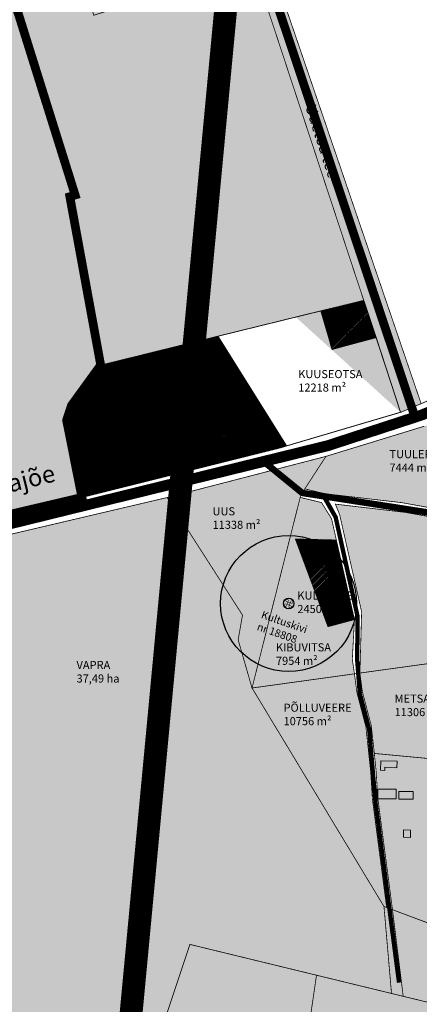
# Model space of a CAD drawing. Units: metres. Extents: x 9410 to 607038, y -1761 to 6643519.
# Drawn here: x 547925 to 548292, y 6583574 to 6584479 of the extents above; entities that cross this region are included whole.
import ezdxf
from ezdxf.enums import TextEntityAlignment as Align

# ---------------------------------------------------------------- set-up
doc = ezdxf.new("R2010")
doc.units = ezdxf.units.M
doc.header["$LTSCALE"] = 0.5
for name, pattern in [('ASFBET', [2.5, 1.5, -1]), ('DASHED', [0.75, 0.5, -0.25]), ('DOTX2', [12.7, 0, -12.7])]:
    doc.linetypes.add(name, pattern=pattern)
for name, color, linetype in [('1', 7, 'Continuous'), ('KIRJANURK', 7, 'Continuous'), ('Kultuurimälestis', 5, 'Continuous'), ('majad', 41, 'Continuous'), ('olemasolev katastripiir', 36, 'Continuous'), ('PUU', 3, 'Continuous')]:
    doc.layers.add(name, color=color, linetype=linetype)
for name, color, linetype, lineweight in [('DP teks', 7, 'Continuous', 9), ('dp.plan', 5, 'Continuous', 0), ('MKhooned', 250, 'Continuous', 18), ('Olev tee', 253, 'Continuous', 0), ('OPT_vormistus', 7, 'Continuous', 0), ('TABEL', 7, 'Continuous', 18)]:
    doc.layers.add(name, color=color, linetype=linetype, lineweight=lineweight)
doc.styles.add('ARIAL', font='arial.ttf')
doc.styles.add('romans', font='romans.shx')
doc.styles.get("Standard").update_dxf_attribs({"font": 'arial.ttf'})
doc.linetypes.add('TRAATAED', pattern='A,1.5,-1,[144,geodeet.shx,S=0.5,R=0,X=0,Y=0],-1,1.5', length=5)

msp = doc.modelspace()

# ---------------------------------------------------------------- hatches: boundary and pattern name
at = {"layer": 'majad', "lineweight": 15, "ltscale": 100, "true_color": 0xb3b300}
h = msp.add_hatch(color=52, dxfattribs=at)
h.paths.add_polyline_path([(548053.04, 6584873.33), (547884.55, 6584815.84), (547643.54, 6584694.13), (547732.09, 6584477.58), (547906.1, 6584539.81)], flags=17)
h.paths.add_polyline_path([(547404.44, 6584259.74), (547548.19, 6583956.5), (547556.56, 6583957.13), (547633, 6583962.83), (547692.24, 6583971.79), (547820.27, 6584001.92), (547981.84, 6584039.89), (547967.77, 6584110.86), (547972.19, 6584124.39), (547999.1, 6584161.51), (547970.73, 6584316.38), (547975.58, 6584317.89), (547906.1, 6584539.81), (548053.04, 6584873.33), (547884.55, 6584815.84), (547643.54, 6584694.13), (547732.09, 6584477.58), (547705.79, 6584468.42), (547700.71, 6584465.22), (547506.19, 6584328.39), (547404.44, 6584259.74)])
at = {"layer": 'majad', "lineweight": 15, "ltscale": 100}
h = msp.add_hatch(dxfattribs=at)
h.set_pattern_fill('ANSI31', color=40, scale=0.3, style=0)
h.set_pattern_definition([(45, (-92.5179, -13.3755), (-0.67351920908, 0.67351920908), [])])
h.paths.add_polyline_path([(548201.35, 6584211.31), (548211.61, 6584175.97), (548252.06, 6584186.77), (548240.8, 6584221.02)])
h = msp.add_hatch(dxfattribs=at)
h.set_pattern_fill('ANSI31', color=40, scale=0.3, style=0)
h.set_pattern_definition([(45, (1595.0688, 148.1772), (-0.67351920908, 0.67351920908), [])])
h.paths.add_polyline_path([(548042.41, 6584172.17), (547999.11, 6584161.51), (547972.2, 6584124.39), (547967.78, 6584110.86), (547981.85, 6584039.89), (548105.15, 6584070.74)])
h.paths.add_polyline_path([(548106.73, 6584188.01), (548042.41, 6584172.17), (548105.15, 6584070.74), (548164.04, 6584085.48), (548169.88, 6584087.2)])
h = msp.add_hatch(dxfattribs=at)
h.set_pattern_fill('ANSI31', color=40, scale=0.3, style=0)
h.set_pattern_definition([(45, (144.6275, 64.7083), (-0.67351920908, 0.67351920908), [])])
h.paths.add_polyline_path([(548215.63, 6584000.79), (548177.95, 6584001.7), (548207.9, 6583921.11), (548232.27, 6583927.65)])
at = {"layer": 'MKhooned', "linetype": 'Continuous'}
h = msp.add_hatch(color=2, dxfattribs=at)
h.paths.add_polyline_path([(548122.32, 6584126.95), (548116.44, 6584135.47), (548103.72, 6584127.14), (548109.17, 6584118.48)])
h.paths.add_polyline_path([(548134.81, 6584124.86), (548130.77, 6584121.89), (548135.87, 6584113.49), (548140.02, 6584116.15)])
h.paths.add_polyline_path([(548134.92, 6584130.1), (548137.43, 6584131.7), (548134.55, 6584136.55), (548131.78, 6584134.73)])
h.paths.add_polyline_path([(548143.93, 6584107.75), (548141.83, 6584110.93), (548137, 6584107.96), (548139.11, 6584104.5)])
h = msp.add_hatch(color=2, dxfattribs=at)
h.paths.add_polyline_path([(548025.74, 6584109.48), (548027.74, 6584111.71), (548020.37, 6584117.47), (548012.37, 6584108.08), (548035.91, 6584088.37), (548041.74, 6584095.98)])
h.paths.add_polyline_path([(547988.9, 6584114.61), (547987.62, 6584107.98), (547994.08, 6584106.77), (547994.28, 6584107.68), (547995.63, 6584107.44), (547996.29, 6584111.57), (547994.78, 6584111.83), (547995.02, 6584113.4)])
h = msp.add_hatch(color=2, dxfattribs=at)
h.paths.add_polyline_path([(548203.94, 6584000.1), (548192.16, 6584000.23), (548192.12, 6583996.84), (548203.89, 6583996.71)])
h.paths.add_polyline_path([(548211.08, 6583983.9), (548201.64, 6583981.99), (548205.52, 6583963.96), (548214.97, 6583965.86)])
h.paths.add_polyline_path([(548223.79, 6583964.27), (548219.49, 6583963.18), (548221.99, 6583952.18), (548226.18, 6583953.07)])
h = msp.add_hatch(color=2, dxfattribs=at)
h.paths.add_polyline_path([(548271.47, 6583797.39), (548256.5, 6583797.69), (548256.33, 6583789.15), (548260.09, 6583789.03), (548260.15, 6583791.89), (548271.28, 6583791.44)])
h.paths.add_polyline_path([(548270.71, 6583771.64), (548253.65, 6583771.64), (548253.63, 6583762.75), (548270.68, 6583762.75)])
h.paths.add_polyline_path([(548286.27, 6583769.47), (548273.06, 6583769.5), (548273.07, 6583762.64), (548286.29, 6583762.64)])
h.paths.add_polyline_path([(548283.84, 6583734.19), (548277.23, 6583734.23), (548277.2, 6583727.52), (548283.85, 6583727.37)])
at = {"layer": 'OPT_vormistus', "linetype": 'Continuous', "ltscale": 10, "true_color": 0xb3b300}
h = msp.add_hatch(color=52, dxfattribs=at)
h.paths.add_polyline_path([(548711.34, 6584620.55), (548701.81, 6584617.54), (548436.79, 6584531.73), (548541.98, 6584730.53), (548545.9, 6584737.42), (548684.18, 6584657.43)], flags=17)
h.paths.add_polyline_path([(548414.81, 6584178.16), (548539.98, 6584233.19), (548515.58, 6584307.23)], flags=17)
h.paths.add_polyline_path([(548717.86, 6584474.26), (548711.34, 6584620.55), (548759.23, 6584550.32), (548831.76, 6584452.21), (548839.58, 6584437.17), (548846.63, 6584405.37), (548737.8, 6584338.62)])
h.paths.add_polyline_path([(548230.45, 6584949.25), (548301.36, 6584880.81), (548342, 6584833.15), (548366.43, 6584823.5), (548431.53, 6584807.46), (548456.98, 6584796.2), (548545.9, 6584737.42), (548436.79, 6584531.73), (548711.34, 6584620.55), (548717.74, 6584481.38), (548737.8, 6584338.62), (548630.08, 6584279.83), (548604.19, 6584540.09), (548451.95, 6584491.72), (548515.58, 6584307.23), (548414.81, 6584178.16), (548293.56, 6584126.09), (548153.98, 6584534.84), (548405.46, 6584618.68), (548343.7, 6584794.44), (548094.12, 6584713.53), (548038.63, 6584883.73)])
h.paths.add_polyline_path([(548106.73, 6584188.01), (548201.41, 6584211.32), (548211.67, 6584175.98), (548252.12, 6584186.78), (548274.69, 6584118.14), (548169.88, 6584087.2)], flags=16)
h.paths.add_polyline_path([(547825.18, 6584183.67), (547825.28, 6584187.15), (547762.05, 6584291.15), (547749.91, 6584328.67), (547705.79, 6584468.42), (547732.09, 6584477.58), (547906.1, 6584539.81), (547975.58, 6584317.89), (547970.73, 6584316.38), (547999.1, 6584161.51), (547972.19, 6584124.39), (547967.77, 6584110.86), (547981.84, 6584039.89), (547820.27, 6584001.92)])
edge = h.paths.add_edge_path()
edge.add_line((548630.08, 6584279.83), (548539.98, 6584233.19))
edge.add_line((548293.56, 6584126.09), (548274.69, 6584118.14))
edge.add_line((548169.88, 6584087.2), (547981.84, 6584039.89))
edge.add_line((547732.09, 6584477.58), (547642.13, 6584693))
edge.add_line((548274.69, 6584118.14), (548139.01, 6584530.04))
edge.add_line((548139.01, 6584530.04), (547992.71, 6584483.12))
edge.add_line((547992.71, 6584483.12), (547937.03, 6584662.6))
edge.add_line((547937.03, 6584662.6), (548080.31, 6584709.05))
edge.add_line((548080.31, 6584709.05), (548028.45, 6584865.08))
edge.add_line((547732.09, 6584477.58), (547641.93, 6584693.46))
edge.add_line((547641.93, 6584693.46), (547884.55, 6584815.84))
edge.add_line((547884.55, 6584815.84), (548043.13, 6584870.1))
for points in [[(548080.31, 6584709.05), (548028.45, 6584865.08), (547884.55, 6584815.84), (547641.93, 6584693.46), (547732.09, 6584477.58), (547906.1, 6584539.81), (547975.58, 6584317.89), (547970.73, 6584316.38), (547999.1, 6584161.51), (547972.19, 6584124.39), (547967.77, 6584110.86), (547981.84, 6584039.89), (548169.88, 6584087.2), (548106.73, 6584188.01), (548201.41, 6584211.32), (548211.67, 6584175.98), (548252.12, 6584186.78), (548139.01, 6584530.04), (547992.71, 6584483.12), (547937.03, 6584662.6)], [(548343.7, 6584794.44), (548094.12, 6584713.53), (548043.08, 6584870.08), (548028.45, 6584865.08), (548080.31, 6584709.05), (547937.03, 6584662.6), (547992.71, 6584483.12), (548139.01, 6584530.04), (548252.08, 6584186.77), (548252.12, 6584186.78), (548274.69, 6584118.14), (548293.56, 6584126.09), (548153.98, 6584534.84), (548405.46, 6584618.68)], [(548232.27, 6583927.65), (548207.9, 6583921.11), (548177.95, 6584001.7), (548215.63, 6584000.79), (548211.25, 6584020.33), (548201.99, 6584035.2), (548182.41, 6584039.93), (548138.14, 6583864.73), (548232.27, 6583877.76), (548230.31, 6583891.03)], [(548058.43, 6583560.59), (547707.52, 6583622.42), (547910.54, 6583196.17), (548060.39, 6583139.47), (548157.65, 6583040.63), (548894.27, 6583217.07), (548852.71, 6583329.68), (548806.69, 6583455.14), (548775.76, 6583560.59)]]:
    msp.add_hatch(color=52, dxfattribs=at).paths.add_polyline_path(points)
h = msp.add_hatch(color=52, dxfattribs=at)
h.paths.add_polyline_path([(548481.45, 6584175.34), (548370.82, 6584131.52), (548296.41, 6584105.36), (548206, 6584077.62), (548186.62, 6584047.77), (548205.42, 6584043.27), (548275.81, 6584035.11), (548312.36, 6584028.5), (548338.22, 6584028.69), (548360, 6584031.05)])
h.paths.add_polyline_path([(548549.41, 6584210.16), (548481.45, 6584175.34), (548360, 6584031.05), (548352.02, 6584021.5), (548389.48, 6584025.87), (548410.88, 6584028.36), (548518.37, 6584016.04), (548519.07, 6584022.1), (548520.89, 6584037.98), (548555.05, 6584034.06), (548560.93, 6584033.39), (548581.83, 6584071.18), (548586.53, 6584079.68), (548583.32, 6584090.77)])
h.paths.add_polyline_path([(548608.72, 6584159.68), (548615.39, 6584187.48), (548629.81, 6584247.18), (548630.79, 6584252.98), (548549.41, 6584210.16), (548583.32, 6584090.77), (548586.07, 6584097.25), (548594.18, 6584116.33), (548600.25, 6584132), (548604.46, 6584144.7)])
h = msp.add_hatch(color=52, dxfattribs=at)
h.paths.add_polyline_path([(548138.14, 6583864.73), (548125.41, 6583909.03), (548129.38, 6583931.77), (548060.09, 6584039.8), (547906.23, 6584003.64), (547816.58, 6583800.03), (547737.18, 6583616.43), (548058.24, 6583560.54), (548081.07, 6583629.04), (548197.4, 6583600.74), (548266.31, 6583583.97), (548259.4, 6583663.88)])
h.paths.add_polyline_path([(548182.41, 6584039.93), (548182.97, 6584042.15), (548186.62, 6584047.77), (548206.03, 6584077.63), (548060.09, 6584039.8), (548129.38, 6583931.77), (548125.41, 6583909.03), (548138.14, 6583864.73)])
h.paths.add_polyline_path([(548234.59, 6583860.42), (548232.27, 6583877.76), (548138.14, 6583864.73), (548259.4, 6583663.88), (548261.86, 6583662.96), (548248.77, 6583762.74), (548247.18, 6583787.97), (548242.76, 6583829.28)], flags=17)
h = msp.add_hatch(color=52, dxfattribs=at)
h.paths.add_polyline_path([(548366.4, 6583793.69), (548250.5, 6583804.59), (548252.16, 6583788.38), (548253.11, 6583773.25), (548252.72, 6583762.14), (548253.89, 6583762.12), (548267.19, 6583660.96), (548349.02, 6583630.31), (548360.46, 6583730.27)])
h.paths.add_polyline_path([(548349.02, 6583630.31), (548267.19, 6583660.96), (548259.4, 6583663.88), (548266.31, 6583583.97), (548197.4, 6583600.74), (548081.07, 6583629.04), (548058.24, 6583560.54), (548567.34, 6583560.54), (548422.11, 6583600.21)])
h.paths.add_polyline_path([(548721.72, 6583689.74), (548356.29, 6583693.89), (548349.02, 6583630.31), (548422.11, 6583600.21), (548567.34, 6583560.54), (548703.88, 6583560.54)])
h.paths.add_polyline_path([(548672.05, 6583795.39), (548661.03, 6583826.41), (548560.4, 6583812.68), (548589.25, 6583728.05), (548726.83, 6583726.72), (548737.52, 6583749.83), (548695.26, 6583737.79)])
h.paths.add_polyline_path([(548639.74, 6583894.84), (548626.99, 6583939.15), (548615.32, 6583979.68), (548601.28, 6584014.2), (548581.83, 6584071.18), (548560.93, 6584033.39), (548562.82, 6584033.3), (548559.51, 6584029.08), (548549.11, 6584019.74), (548540.18, 6584013.87), (548540.48, 6584008.9), (548539.08, 6583985.46), (548535.51, 6583963.42), (548526.83, 6583936.72), (548525.37, 6583923.41), (548528.13, 6583906.45), (548560.4, 6583812.68), (548661.03, 6583826.41)])
h.paths.add_polyline_path([(548726.83, 6583726.72), (548721.72, 6583689.74), (548703.88, 6583560.54), (548775.59, 6583560.54)])
h.paths.add_polyline_path([(548551.16, 6583691.68), (548539.74, 6583728.53), (548360.46, 6583730.27), (548356.29, 6583693.89)])
h.paths.add_polyline_path([(548609.96, 6583727.85), (548609.69, 6583691.01), (548721.72, 6583689.74), (548726.83, 6583726.72)])
h = msp.add_hatch(color=52, dxfattribs=at)
h.paths.add_polyline_path([(548517.58, 6583923.03), (548518.89, 6583938.25), (548527.79, 6583965.17), (548532.97, 6584008.79), (548532.62, 6584012.93), (548518.19, 6584015.16), (548518.44, 6584016.04), (548410.95, 6584028.36), (548389.55, 6584025.87), (548352.09, 6584021.5), (548336.54, 6584019.94), (548312.62, 6584020.14), (548279.38, 6584026.16), (548214.82, 6584033.75), (548218.71, 6584024.22), (548238.93, 6583934.78), (548237.33, 6583878.48), (548376.21, 6583897.67), (548370.04, 6583831.82), (548521.67, 6583806.99), (548553.34, 6583811.76), (548520.35, 6583904.73)])
h.paths.add_polyline_path([(548376.21, 6583897.67), (548237.33, 6583878.48), (548239.57, 6583861.38), (548247.76, 6583830.2), (548250.57, 6583804.59), (548366.47, 6583793.69), (548370.04, 6583831.82)])
h.paths.add_polyline_path([(548569.06, 6583773.68), (548553.34, 6583811.76), (548521.67, 6583806.99), (548370.04, 6583831.82), (548366.47, 6583793.69), (548360.53, 6583730.27), (548584.08, 6583728.09)])

# ---------------------------------------------------------------- linework, layer by layer
at = {"color": 104, "linetype": 'DOTX2', "ltscale": 5, "const_width": 20, "flags": 128}
msp.add_lwpolyline([(547990.11, 6583168.63), (548132.46, 6584680.31), (548132.48, 6584826.08), (548238.7, 6584950.06), (548198.55, 6584998.59)], dxfattribs=at)
at = {"layer": '1', "color": 1, "linetype": 'Continuous', "lineweight": 0, "flags": 128}
for points in [[(547825.19, 6584183.67), (547825.29, 6584187.15), (547762.06, 6584291.15), (547749.92, 6584328.67), (547705.8, 6584468.42), (547732.1, 6584477.58), (547906.11, 6584539.81), (547975.59, 6584317.89), (547970.74, 6584316.38), (547999.11, 6584161.51), (547972.2, 6584124.39), (547967.78, 6584110.86), (547981.85, 6584039.89), (547820.28, 6584001.92), (547825.19, 6584183.67)], [(548211.67, 6584175.98), (548201.41, 6584211.32), (548240.86, 6584221.03), (548252.12, 6584186.78), (548211.67, 6584175.98)], [(548106.73, 6584188.01), (548201.41, 6584211.32), (548211.67, 6584175.98), (548252.12, 6584186.78), (548274.69, 6584118.14), (548169.88, 6584087.2), (548106.73, 6584188.01)], [(548042.41, 6584172.17), (548106.73, 6584188.01), (548169.88, 6584087.2), (548164.04, 6584085.48), (548105.15, 6584070.74), (548042.41, 6584172.17)], [(547981.85, 6584039.89), (547967.78, 6584110.86), (547972.2, 6584124.39), (547999.11, 6584161.51), (548042.41, 6584172.17), (548105.15, 6584070.74), (547981.85, 6584039.89)]]:
    msp.add_lwpolyline(points, close=True, dxfattribs=at)
at = {"layer": 'dp.plan', "color": 6, "linetype": 'DASHED', "lineweight": 0, "ltscale": 50, "const_width": 8}
msp.add_lwpolyline([(547825.18, 6584183.67), (547825.28, 6584187.15), (547762.05, 6584291.15), (547749.91, 6584328.67), (547705.79, 6584468.42), (547732.09, 6584477.58), (547906.1, 6584539.81), (547975.58, 6584317.89), (547970.73, 6584316.38), (547999.1, 6584161.51), (547972.19, 6584124.39), (547967.77, 6584110.86), (547981.84, 6584039.89), (547820.27, 6584001.92), (547825.18, 6584183.67)], close=True, dxfattribs=at)
at = {"layer": 'Kultuurimälestis', "const_width": 0.5, "flags": 128}
msp.add_lwpolyline([(548169.82, 6583940.19, -1.534075), (548168.9, 6583942.1), (548173.87, 6583940.38, -1.534075), (548171.96, 6583939.45), (548173.68, 6583944.42, -1.534075), (548174.6, 6583942.51), (548169.64, 6583944.23, -1.534075), (548171.54, 6583945.16)], format="xyb", close=True, dxfattribs=at)
at = {"layer": 'Kultuurimälestis', "linetype": 'TRAATAED', "ltscale": 3}
msp.add_circle((548171.78, 6583942.42), 62.5, dxfattribs=at)
at = {"layer": 'Kultuurimälestis', "color": 255}
msp.add_circle((548171.78, 6583942.42), 4.85, dxfattribs=at)
at = {"layer": 'MKhooned', "color": 83, "linetype": 'Continuous', "ltscale": 10}
msp.add_line((548192.12, 6583996.84), (548192.16, 6584000.23), dxfattribs=at)
at = {"layer": 'MKhooned', "linetype": 'Continuous', "flags": 128}
for points in [[(548116.44, 6584135.47), (548122.32, 6584126.95), (548122.32, 6584126.95), (548109.17, 6584118.48), (548103.72, 6584127.14), (548116.44, 6584135.47), (548116.44, 6584135.47), (548116.44, 6584135.47), (548116.44, 6584135.47), (548116.44, 6584135.47), (548116.44, 6584135.47), (548116.44, 6584135.47), (548116.44, 6584135.47), (548116.44, 6584135.47), (548116.44, 6584135.47), (548116.44, 6584135.47)], [(548134.55, 6584136.55), (548137.43, 6584131.7), (548137.43, 6584131.7), (548134.92, 6584130.1), (548131.78, 6584134.73), (548134.55, 6584136.55), (548134.55, 6584136.55), (548134.55, 6584136.55), (548134.55, 6584136.55), (548134.55, 6584136.55), (548134.55, 6584136.55), (548134.55, 6584136.55), (548134.55, 6584136.55), (548134.55, 6584136.55), (548134.55, 6584136.55), (548134.55, 6584136.55)], [(548134.81, 6584124.86), (548140.02, 6584116.15), (548140.02, 6584116.15), (548135.87, 6584113.49), (548130.77, 6584121.89), (548134.81, 6584124.86), (548134.81, 6584124.86), (548134.81, 6584124.86), (548134.81, 6584124.86), (548134.81, 6584124.86), (548134.81, 6584124.86), (548134.81, 6584124.86), (548134.81, 6584124.86), (548134.81, 6584124.86), (548134.81, 6584124.86), (548134.81, 6584124.86)], [(547996.29, 6584111.57), (547995.63, 6584107.44), (547994.28, 6584107.68), (547994.08, 6584106.77), (547987.62, 6584107.98), (547988.9, 6584114.61), (547988.9, 6584114.61), (547988.9, 6584114.61), (547988.9, 6584114.61), (547988.9, 6584114.61), (547988.9, 6584114.61), (547995.02, 6584113.4), (547995.02, 6584113.4), (547995.02, 6584113.4), (547994.78, 6584111.83), (547996.29, 6584111.57)], [(548041.74, 6584095.98), (548041.74, 6584095.98), (548041.74, 6584095.98), (548035.91, 6584088.37), (548012.37, 6584108.08), (548020.37, 6584117.47), (548020.37, 6584117.47), (548020.37, 6584117.47), (548020.37, 6584117.47), (548020.37, 6584117.47), (548020.37, 6584117.47), (548027.74, 6584111.71), (548025.74, 6584109.48), (548041.74, 6584095.98), (548041.74, 6584095.98), (548041.74, 6584095.98)], [(548141.83, 6584110.93), (548143.93, 6584107.75), (548143.93, 6584107.75), (548139.11, 6584104.5), (548137, 6584107.96), (548141.83, 6584110.93), (548141.83, 6584110.93), (548141.83, 6584110.93), (548141.83, 6584110.93), (548141.83, 6584110.93), (548141.83, 6584110.93), (548141.83, 6584110.93), (548141.83, 6584110.93), (548141.83, 6584110.93), (548141.83, 6584110.93), (548141.83, 6584110.93)], [(548260.15, 6583791.89), (548260.15, 6583791.89), (548260.15, 6583791.89), (548260.09, 6583789.03), (548256.33, 6583789.15), (548256.5, 6583797.69), (548256.5, 6583797.69), (548256.5, 6583797.69), (548256.5, 6583797.69), (548256.5, 6583797.69), (548256.5, 6583797.69), (548271.47, 6583797.39), (548271.28, 6583791.44), (548260.15, 6583791.89), (548260.15, 6583791.89), (548260.15, 6583791.89)]]:
    msp.add_lwpolyline(points, dxfattribs=at)
for points in [[(548203.94, 6584000.1), (548192.16, 6584000.23), (548192.12, 6583996.84), (548203.89, 6583996.71), (548203.94, 6584000.1)], [(548211.08, 6583983.9), (548201.64, 6583981.99), (548205.52, 6583963.96), (548214.97, 6583965.86), (548211.08, 6583983.9)], [(548223.79, 6583964.27), (548219.49, 6583963.18), (548221.99, 6583952.18), (548226.18, 6583953.07), (548223.79, 6583964.27)], [(548270.71, 6583771.64), (548253.65, 6583771.64), (548253.63, 6583762.75), (548270.68, 6583762.75), (548270.71, 6583771.64)], [(548286.27, 6583769.47), (548273.06, 6583769.5), (548273.07, 6583762.64), (548286.29, 6583762.64), (548286.27, 6583769.47)], [(548283.84, 6583734.19), (548277.23, 6583734.23), (548277.2, 6583727.52), (548283.85, 6583727.37), (548283.84, 6583734.19)]]:
    msp.add_lwpolyline(points, close=True, dxfattribs=at)
at = {"layer": 'olemasolev katastripiir', "const_width": 0.7, "flags": 128}
for points in [[(548230.45, 6584949.25), (548301.36, 6584880.81), (548342, 6584833.15), (548366.43, 6584823.5), (548431.53, 6584807.46), (548456.98, 6584796.2), (548545.9, 6584737.42), (548436.79, 6584531.73), (548711.34, 6584620.55), (548717.74, 6584481.38), (548737.8, 6584338.62), (548630.08, 6584279.83), (548604.19, 6584540.09), (548451.95, 6584491.72), (548515.58, 6584307.23), (548414.81, 6584178.16), (548293.56, 6584126.09), (548153.98, 6584534.84), (548405.46, 6584618.68), (548343.7, 6584794.44), (548094.12, 6584713.53), (548038.63, 6584883.73), (548230.45, 6584949.25)], [(548274.69, 6584118.14), (548139.01, 6584530.04), (547992.71, 6584483.12), (547937.03, 6584662.6), (548080.31, 6584709.05), (548028.45, 6584865.08)], [(547820.28, 6584001.92), (547981.85, 6584039.89), (548105.15, 6584070.74), (548164.04, 6584085.48), (548169.88, 6584087.2), (548274.69, 6584118.14), (548289.1, 6584124.21), (548366.04, 6584156.62)], [(548296.41, 6584105.36), (548206.03, 6584077.63), (548060.09, 6584039.8), (547906.23, 6584003.64)], [(547548.19, 6583956.5), (547556.56, 6583957.13), (547633, 6583962.83), (547692.24, 6583971.79), (547820.27, 6584001.92), (547981.84, 6584039.89), (548008.82, 6584046.64)], [(547707.33, 6583622.38), (547737.18, 6583616.43), (547816.58, 6583800.03), (547906.23, 6584003.64), (548060.09, 6584039.8), (548129.38, 6583931.77), (548125.41, 6583909.03), (548138.14, 6583864.73), (548259.4, 6583663.88), (548266.31, 6583583.97), (548197.4, 6583600.74), (548081.07, 6583629.04), (548058.24, 6583560.54)], [(547707.33, 6583622.38), (547737.18, 6583616.43), (547816.58, 6583800.03), (547906.23, 6584003.64), (548060.09, 6584039.8), (548129.38, 6583931.77), (548125.41, 6583909.03), (548138.14, 6583864.73), (548259.4, 6583663.88), (548266.31, 6583583.97), (548197.4, 6583600.74), (548081.07, 6583629.04), (548047.37, 6583527.92), (547875.71, 6583550.39), (547910.35, 6583196.12)], [(548004.18, 6584026.66), (547906.22, 6584003.64), (547709.68, 6583956.84), (547629.35, 6583943.84), (547557.79, 6583936.34)]]:
    msp.add_lwpolyline(points, dxfattribs=at)
for points in [[(547825.18, 6584183.67), (547825.28, 6584187.15), (547762.05, 6584291.15), (547749.91, 6584328.67), (547705.79, 6584468.42), (547732.09, 6584477.58), (547906.1, 6584539.81), (547975.58, 6584317.89), (547970.73, 6584316.38), (547999.1, 6584161.51), (547972.19, 6584124.39), (547967.77, 6584110.86), (547981.84, 6584039.89), (547820.27, 6584001.92), (547825.18, 6584183.67)], [(548211.67, 6584175.98), (548201.41, 6584211.32), (548240.86, 6584221.03), (548252.12, 6584186.78), (548211.67, 6584175.98)], [(548106.73, 6584188.01), (548201.41, 6584211.32), (548211.67, 6584175.98), (548252.12, 6584186.78), (548274.69, 6584118.14), (548169.88, 6584087.2), (548106.73, 6584188.01)], [(548042.41, 6584172.17), (548106.73, 6584188.01), (548169.88, 6584087.2), (548164.04, 6584085.48), (548105.15, 6584070.74), (548042.41, 6584172.17)], [(547981.85, 6584039.89), (547967.78, 6584110.86), (547972.2, 6584124.39), (547999.11, 6584161.51), (548042.41, 6584172.17), (548105.15, 6584070.74), (547981.85, 6584039.89)], [(548060.09, 6584039.8), (548206.03, 6584077.63), (548186.62, 6584047.77), (548182.97, 6584042.15), (548182.41, 6584039.93), (548138.14, 6583864.73), (548125.41, 6583909.03), (548129.38, 6583931.77), (548060.09, 6584039.8)], [(548186.62, 6584047.77), (548205.42, 6584043.27), (548275.81, 6584035.11), (548312.36, 6584028.5), (548338.22, 6584028.69), (548360, 6584031.05), (548352.02, 6584021.5), (548352.02, 6584021.5), (548336.47, 6584019.94), (548312.55, 6584020.14), (548279.31, 6584026.16), (548214.75, 6584033.75), (548218.64, 6584024.22), (548238.86, 6583934.78), (548237.26, 6583878.48), (548232.27, 6583877.76), (548230.31, 6583891.03), (548232.27, 6583927.65), (548215.63, 6584000.79), (548211.25, 6584020.33), (548201.99, 6584035.2), (548182.41, 6584039.93), (548182.97, 6584042.15), (548186.62, 6584047.77)], [(548207.9, 6583921.11), (548177.95, 6584001.7), (548215.63, 6584000.79), (548232.27, 6583927.65), (548207.9, 6583921.11)], [(548237.26, 6583878.48), (548376.14, 6583897.67), (548369.97, 6583831.82), (548366.4, 6583793.69), (548250.5, 6583804.59), (548247.69, 6583830.2), (548239.5, 6583861.38), (548237.26, 6583878.48)], [(548138.14, 6583864.73), (548232.27, 6583877.76), (548234.59, 6583860.42), (548242.76, 6583829.28), (548247.18, 6583787.97), (548248.77, 6583762.74), (548261.86, 6583662.96), (548259.4, 6583663.88), (548138.14, 6583864.73)], [(548232.27, 6583877.76), (548237.26, 6583878.48), (548239.5, 6583861.38), (548247.69, 6583830.2), (548250.5, 6583804.59), (548252.16, 6583788.38), (548253.11, 6583773.25), (548252.72, 6583762.14), (548253.89, 6583762.12), (548267.19, 6583660.96), (548261.86, 6583662.96), (548248.77, 6583762.74), (548247.18, 6583787.97), (548242.76, 6583829.28), (548234.59, 6583860.42), (548232.27, 6583877.76)], [(548250.5, 6583804.59), (548366.4, 6583793.69), (548360.46, 6583730.27), (548349.02, 6583630.31), (548267.19, 6583660.96), (548253.89, 6583762.12), (548252.72, 6583762.14), (548253.11, 6583773.25), (548252.16, 6583788.38), (548250.5, 6583804.59)], [(548266.31, 6583583.97), (548259.4, 6583663.88), (548267.19, 6583660.96), (548277.07, 6583581.35), (548266.31, 6583583.97)], [(547875.71, 6583550.39), (547875.71, 6583550.39), (548047.37, 6583527.92), (548081.07, 6583629.04), (548197.4, 6583600.74), (548177.21, 6583462.95), (548065.55, 6583473.47), (548052.76, 6583337.7), (548010.82, 6583161.49), (547910.35, 6583196.12), (547875.71, 6583550.39), (547875.71, 6583550.39), (547875.71, 6583550.39), (547875.71, 6583550.39)], [(548197.4, 6583600.74), (548266.31, 6583583.97), (548373.29, 6583557.95), (548323.25, 6583449.19), (548177.21, 6583462.95), (548197.4, 6583600.74)]]:
    msp.add_lwpolyline(points, close=True, dxfattribs=at)
at = {"layer": 'Olev tee', "ltscale": 0.5, "flags": 128}
for points, const_width in [([(548287.34, 6584115.47), (548033.7, 6584875.01)], 8), ([(547553.67, 6583945), (547558.39, 6583945.34), (547634.69, 6583954.43), (547718.88, 6583967.24), (548207.72, 6584087.46), (548293.43, 6584115.44), (548484.66, 6584191.66), (548619.43, 6584260.29), (548862.09, 6584393.25), (548906.9, 6584428.62), (548906.9, 6584428.62), (548906.9, 6584428.62), (548906.9, 6584428.62), (548906.9, 6584428.62), (548906.9, 6584428.62), (548906.9, 6584428.62)], 10), ([(548148.77, 6584072.96), (548184.21, 6584044.07), (548310.74, 6584024.4), (548356.01, 6584026.27), (548410.68, 6584033.06), (548534.76, 6584016.5), (548559.51, 6584033.55), (548587.91, 6584091.76)], 6), ([(548204.11, 6584040.87), (548214.97, 6584021.8), (548235.19, 6583930.27), (548234.76, 6583890.77), (548237.15, 6583859.85), (548245.77, 6583826.82), (548251.56, 6583760.18), (548273.26, 6583593.91)], 4)]:
    msp.add_lwpolyline(points, dxfattribs=dict(at, const_width=const_width))
at = {"layer": 'PUU', "color": 104, "linetype": 'ASFBET', "ltscale": 20, "const_width": 10, "flags": 128}
msp.add_lwpolyline([(547984.28, 6583170.64), (548126.86, 6584684.81), (548126.88, 6584830.58), (548233.11, 6584954.56), (548192.95, 6585003.09)], dxfattribs=at)

# ---------------------------------------------------------------- texts
at = {"layer": 'DP teks', "attachment_point": 1, "style": 'romans'}
for s, width, insert, char_height in [('PULGA\\P1500m²', 73.8761, (548209.93, 6584209.31), 7.439), ('KUUSETUKA\\P 7549{\\Fromans|c186; }m²', 80.5667, (548058.54, 6584156.54), 7.4389), ('KUUSEOTSA\\P12218{\\Fromans|c186; }m²', 81.2729, (548180.61, 6584157.02), 7.4389), ('UUEOTSA\\P11330{\\Fromans|c186; }m²', 69.5751, (548006.45, 6584145.01), 7.4389), ('TUULEPÕLLU\\P7444{\\Fromans|c186; }m²', 104.225, (548264.46, 6584083.44), 7.4389), ('UUS\\P11338{\\Fromans|c186; }m²', 78.2609, (548101.86, 6584030.88), 7.4389), ('KULLAMÄE\\P2450{\\Fromans|c186; }m²', 75.7003, (548179.81, 6583953.48), 7.4389), ('KIBUVITSA\\P7954{\\Fromans|c186; }m²', 91.4039, (548160.12, 6583905.84), 7.4389), ('VAPRA\\P37,49{\\Fromans|c186; }ha', 81.1363, (547976.86, 6583889.58), 7.4389), ('METSAÄÄRE\\P11306{\\Fromans|c186; }m²', 86.6544, (548269.14, 6583858.7), 7.4389), ('PÕLLUVEERE\\P10756{\\Fromans|c186; }m²', 75.2717, (548167.11, 6583850.38), 7.4389)]:
    msp.add_mtext_dynamic_manual_height_columns(s, width=width, gutter_width=12.5, heights=[0], dxfattribs=dict(at, insert=insert, char_height=char_height))
at = {"layer": 'KIRJANURK', "lineweight": 30, "insert": (547844.63, 6584048.58), "char_height": 3, "width": 133.8238, "attachment_point": 1, "rotation": 13.82291}
msp.add_mtext('{\\fTimes New Roman|b0|i0|c0|p18;\\P\\f@Arial Unicode MS|b0|i0|c186|p34;\\H5.352x;B- Leivajõe}', dxfattribs=at)
at = {"layer": 'Kultuurimälestis', "insert": (548148.2, 6583935.91), "char_height": 7, "attachment_point": 1, "rotation": 340.91882, "style": 'ARIAL'}
msp.add_mtext_dynamic_manual_height_columns('{\\fArial|b1|i0|c186|p34;Kultuskivi \\Pnr 18808}', width=588.9393, gutter_width=12.5, heights=[0], dxfattribs=at)
at = {"layer": 'TABEL', "lineweight": 30, "style": 'ARIAL'}
msp.add_text('Uuetoa tee ', height=10, rotation=287.96863, dxfattribs=at).set_placement((548196.44, 6584402.41), align=Align.TOP_LEFT)

doc.saveas('drawing.dxf')
